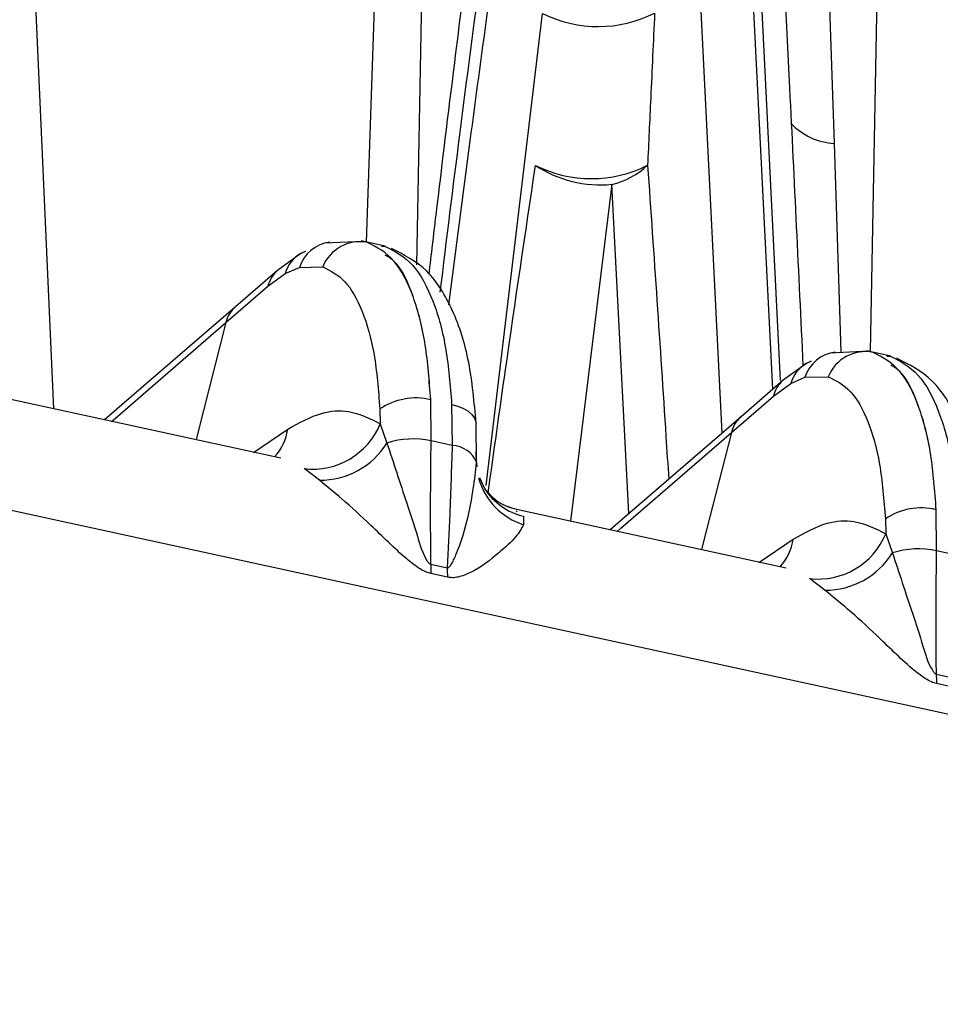
# Model space of a CAD drawing. Extents: x 13 to 197, y 9 to 288.
# Drawn here: x 154 to 157, y 102 to 105 of the extents above; entities that cross this region are included whole.
import ezdxf

# ---------------------------------------------------------------- set-up
doc = ezdxf.new("R2010")
doc.units = 0
doc.header["$MEASUREMENT"] = 0

msp = doc.modelspace()

# ---------------------------------------------------------------- linework, layer by layer
at = {"color": 8, "linetype": 'Continuous', "lineweight": 25}
for p, q in [((156.3468, 104.1914), (156.1405, 108.3044)), ((156.3468, 104.1914), (156.1405, 108.3044)), ((156.168, 108.2985), (156.3726, 104.221)), ((156.168, 108.2985), (156.3726, 104.221)), ((155.9886, 107.6802), (156.1701, 104.0386)), ((155.9886, 107.6802), (156.1701, 104.0386)), ((156.7415, 107.4059), (156.684, 104.3213)), ((155.114, 104.6216), (155.1601, 107.0931)), ((155.0157, 106.9682), (154.9387, 104.7009)), ((153.7441, 106.6306), (153.8554, 104.1232)), ((153.7441, 106.6306), (153.8554, 104.1232)), ((155.3539, 103.8579), (155.5491, 105.4928)), ((155.3539, 103.8579), (155.5491, 105.4928)), ((156.5593, 105.0427), (156.5826, 104.32)), ((156.5593, 105.0427), (156.5826, 104.32)), ((155.7891, 104.9008), (155.6456, 103.7338)), ((155.7891, 104.9008), (155.6456, 103.7338)), ((155.8481, 103.7602), (155.7891, 104.9008)), ((155.8481, 103.7602), (155.7891, 104.9008)), ((154.9912, 104.6868), (155.0019, 104.6868)), ((154.9912, 104.6868), (155.0019, 104.6868)), ((171.0082, 100.0082), (150.4616, 104.4772)), ((156.742, 104.306), (156.7526, 104.306)), ((156.742, 104.306), (156.7526, 104.306)), ((155.321, 103.937), (155.3188, 103.9755)), ((155.321, 103.937), (155.3188, 103.9755)), ((155.321, 103.937), (155.3215, 103.9225))]:
    msp.add_line(p, q, dxfattribs=at)
at = {"color": 7, "linetype": 'Continuous', "lineweight": 25}
for p, q in [((156.4743, 107.4565), (156.5593, 105.0427)), ((156.4743, 107.4565), (156.5593, 105.0427)), ((154.9281, 104.7031), (154.7947, 104.6969)), ((154.9281, 104.7031), (154.7947, 104.6969)), ((155.0043, 104.6866), (154.9208, 104.7048)), ((155.0043, 104.6866), (154.9208, 104.7048)), ((154.7123, 104.6615), (154.6313, 104.6027)), ((154.7123, 104.6615), (154.6313, 104.6027)), ((154.7285, 104.6685), (154.7123, 104.6615)), ((154.7285, 104.6685), (154.7123, 104.6615)), ((154.7124, 104.6616), (154.7282, 104.6692)), ((154.6577, 104.5914), (154.7071, 104.6132)), ((154.6577, 104.5914), (154.7071, 104.6132)), ((154.7071, 104.6132), (154.788, 104.6149)), ((154.7071, 104.6132), (154.788, 104.6149)), ((154.6313, 104.6027), (154.4857, 104.4767)), ((154.6313, 104.6027), (154.4857, 104.4767)), ((154.598, 104.5477), (154.6577, 104.5914)), ((154.598, 104.5477), (154.6577, 104.5914)), ((154.4524, 104.4218), (154.598, 104.5477)), ((154.4524, 104.4218), (154.598, 104.5477)), ((156.6788, 104.3223), (156.5455, 104.3161)), ((156.6788, 104.3223), (156.5455, 104.3161)), ((156.7551, 104.3058), (156.6716, 104.324)), ((156.7551, 104.3058), (156.6716, 104.324)), ((156.463, 104.2807), (156.3821, 104.2219)), ((156.463, 104.2807), (156.3821, 104.2219)), ((156.4792, 104.2877), (156.463, 104.2807)), ((156.4792, 104.2877), (156.463, 104.2807)), ((156.4631, 104.2808), (156.479, 104.2884)), ((156.4085, 104.2106), (156.4579, 104.2324)), ((156.4085, 104.2106), (156.4579, 104.2324)), ((156.4579, 104.2324), (156.5388, 104.2341)), ((156.4579, 104.2324), (156.5388, 104.2341)), ((156.3821, 104.2219), (156.2365, 104.0959)), ((156.3821, 104.2219), (156.2365, 104.0959)), ((156.3487, 104.1669), (156.4085, 104.2106)), ((156.3487, 104.1669), (156.4085, 104.2106)), ((156.2032, 104.041), (156.3487, 104.1669)), ((156.2032, 104.041), (156.3487, 104.1669)), ((154.6425, 103.952), (153.7081, 104.1552)), ((154.6425, 103.952), (153.7081, 104.1552)), ((155.1631, 104.0118), (155.1617, 104.1545)), ((155.1631, 104.0118), (155.1617, 104.1545)), ((155.2343, 104.1386), (155.2361, 103.9959)), ((155.2343, 104.1386), (155.2361, 103.9959)), ((154.9856, 104.1226), (154.9872, 104.0713)), ((154.9856, 104.1226), (154.9872, 104.0713)), ((154.9872, 104.0713), (155.0102, 104.0045)), ((154.9872, 104.0713), (155.0102, 104.0045)), ((155.3209, 103.9384), (155.3191, 104.0732)), ((155.3209, 103.9384), (155.3191, 104.0732)), ((154.5478, 103.9716), (154.6666, 104.0527)), ((154.5478, 103.9716), (154.6666, 104.0527)), ((155.2361, 103.9959), (155.1631, 104.0118)), ((154.7764, 103.8756), (154.7234, 103.9159)), ((154.7764, 103.8756), (154.7234, 103.9159)), ((155.3493, 103.8458), (155.3324, 103.8838)), ((155.3493, 103.8458), (155.3324, 103.8838)), ((155.4576, 103.7694), (155.461, 103.7669)), ((155.4576, 103.7694), (155.461, 103.7669)), ((156.3933, 103.5712), (155.4589, 103.7744)), ((156.3933, 103.5712), (155.4589, 103.7744)), ((156.9139, 103.631), (156.9125, 103.7737)), ((156.9139, 103.631), (156.9125, 103.7737)), ((155.4829, 103.7508), (155.4835, 103.7218)), ((155.4829, 103.7508), (155.4835, 103.7218)), ((156.7364, 103.7418), (156.7379, 103.6905)), ((156.7364, 103.7418), (156.7379, 103.6905)), ((156.7379, 103.6905), (156.761, 103.6237)), ((156.7379, 103.6905), (156.761, 103.6237)), ((156.2986, 103.5908), (156.4173, 103.6719)), ((156.2986, 103.5908), (156.4173, 103.6719)), ((156.9869, 103.6151), (156.9139, 103.631)), ((155.1623, 103.5848), (155.2193, 103.5724)), ((155.2199, 103.5398), (155.1628, 103.5522)), ((156.5272, 103.4948), (156.4742, 103.5351)), ((156.5272, 103.4948), (156.4742, 103.5351)), ((156.9131, 103.204), (156.9701, 103.1916)), ((156.9706, 103.159), (156.9136, 103.1714))]:
    msp.add_line(p, q, dxfattribs=at)
at = {"color": 7, "linetype": 'Continuous', "lineweight": 25, "flags": 128}
for points in [[(154.4857, 104.4767), (154.0923, 104.1366), (154.0323, 104.0847)], [(154.4857, 104.4767), (154.0923, 104.1366), (154.0323, 104.0847)], [(156.2365, 104.0959), (155.8431, 103.7558), (155.7831, 103.7039)], [(156.2365, 104.0959), (155.8431, 103.7558), (155.7831, 103.7039)]]:
    msp.add_lwpolyline(points, dxfattribs=at)
at = {"color": 8, "linetype": 'Continuous', "lineweight": 25, "flags": 128}
for points in [[(154.0565, 104.0795), (154.0699, 104.091), (154.4524, 104.4218)], [(154.0565, 104.0795), (154.0699, 104.091), (154.4524, 104.4218)], [(154.4524, 104.4218), (154.3564, 104.044), (154.3492, 104.0158)], [(154.4524, 104.4218), (154.3564, 104.044), (154.3492, 104.0158)], [(155.2343, 104.1386), (155.2559, 104.1327), (155.2751, 104.1248), (155.2913, 104.115), (155.3042, 104.1038), (155.3133, 104.0913), (155.3183, 104.0781), (155.3191, 104.0732)], [(155.2343, 104.1386), (155.2559, 104.1327), (155.2751, 104.1248), (155.2913, 104.115), (155.3042, 104.1038), (155.3133, 104.0913), (155.3183, 104.0781), (155.3191, 104.0732)], [(155.8073, 103.6987), (155.8206, 103.7102), (156.2032, 104.041)], [(155.8073, 103.6987), (155.8206, 103.7102), (156.2032, 104.041)], [(156.2032, 104.041), (156.1071, 103.6632), (156.1, 103.635)], [(156.2032, 104.041), (156.1071, 103.6632), (156.1, 103.635)]]:
    msp.add_lwpolyline(points, dxfattribs=at)
at = {"color": 7, "linetype": 'Continuous', "lineweight": 25}
for centre, radius, start, end in [((155.7422, 105.8798), 0.4325, 243.4865, 296.8225), ((155.718, 105.3537), 0.4332, 243.5075, 296.754), ((155.7497, 105.3089), 0.41, 236.7305, 275.5156), ((155.7305, 105.1594), 0.2652, 282.758, 313.4734), ((154.8281, 104.574), 0.1272, 97.1202, 162.0632), ((154.917, 104.5631), 0.1389, 79.225, 158.1437), ((156.5789, 104.1932), 0.1272, 97.1195, 162.0636), ((156.6677, 104.1823), 0.1389, 79.2248, 158.144), ((155.1099, 103.9386), 0.2221, 76.4967, 124.0194), ((154.7531, 104.1671), 0.2529, 263.2539, 337.7373), ((154.7774, 104.1503), 0.2747, 269.7917, 327.9448), ((155.0999, 103.7284), 0.2903, 77.4201, 107.9876), ((155.2345, 103.9029), 0.093, 21.4599, 89.0039), ((156.8606, 103.5578), 0.2221, 76.4967, 124.0194), ((156.5039, 103.7863), 0.2529, 263.2539, 337.7374), ((156.5282, 103.7695), 0.2747, 269.7916, 327.9449), ((156.8507, 103.3476), 0.2903, 77.4202, 107.9876), ((155.5862, 103.5753), 0.424, 178.7229, 183.1324), ((155.6432, 103.5629), 0.424, 178.7229, 183.1324), ((157.3369, 103.1945), 0.424, 178.7229, 183.1324)]:
    msp.add_arc(centre, radius, start, end, dxfattribs=at)
at = {"color": 8, "linetype": 'Continuous', "lineweight": 25}
for centre, radius, start, end in [((156.5712, 105.2644), 0.2221, 223.0237, 266.9269), ((154.7732, 104.5578), 0.1203, 120.3919, 163.7589), ((154.7014, 104.5226), 0.1064, 131.1951, 166.3804), ((154.5558, 104.3967), 0.1064, 131.2357, 166.3787), ((156.524, 104.177), 0.1203, 120.3919, 163.7589), ((156.4521, 104.1418), 0.1064, 131.1956, 166.3799), ((156.3066, 104.0159), 0.1064, 131.2396, 166.3748), ((154.4908, 104.0776), 0.1775, 317.0866, 351.9456), ((155.5539, 103.9455), 0.2345, 195.4783, 252.5265), ((155.5354, 103.966), 0.2216, 212.7787, 256.2752), ((156.2416, 103.6968), 0.1775, 317.0869, 351.9449)]:
    msp.add_arc(centre, radius, start, end, dxfattribs=at)
for points, knots in [([(155.1949, 104.5277), (155.2173, 104.7095), (155.3127, 105.4837), (155.4991, 106.8239), (155.6757, 107.9715), (155.7634, 108.5417)], [0, 0, 0, 0, 0.13383, 0.569619, 1, 1, 1, 1]), ([(155.1949, 104.5277), (155.2173, 104.7095), (155.3127, 105.4837), (155.4991, 106.8239), (155.6757, 107.9715), (155.7634, 108.5417)], [0, 0, 0, 0, 0.13383, 0.569619, 1, 1, 1, 1]), ([(155.8075, 108.5199), (155.7622, 108.2353), (155.6712, 107.6631), (155.5417, 106.7979), (155.4169, 105.9267), (155.3103, 105.156), (155.2482, 104.6731), (155.2238, 104.4834)], [0, 0, 0, 0, 0.214095, 0.430462, 0.645943, 0.860911, 1, 1, 1, 1]), ([(155.8075, 108.5199), (155.7622, 108.2353), (155.6712, 107.6631), (155.5417, 106.7979), (155.4169, 105.9267), (155.3103, 105.156), (155.2482, 104.6731), (155.2238, 104.4834)], [0, 0, 0, 0, 0.214095, 0.430462, 0.645943, 0.860911, 1, 1, 1, 1]), ([(155.3609, 103.8311), (155.3807, 103.9737), (155.4336, 104.3537), (155.4897, 104.7307), (155.5247, 104.9661)], [0, 0, 0, 0, 0.375479, 1, 1, 1, 1]), ([(155.3609, 103.8311), (155.3807, 103.9737), (155.4336, 104.3537), (155.4897, 104.7307), (155.5247, 104.9661)], [0, 0, 0, 0, 0.375479, 1, 1, 1, 1]), ([(155.9129, 104.967), (155.9346, 104.6543), (155.9597, 104.2926), (155.9829, 103.9288), (155.986, 103.8794)], [0, 0, 0, 0, 0.864249, 1, 1, 1, 1]), ([(155.9129, 104.967), (155.9346, 104.6543), (155.9597, 104.2926), (155.9829, 103.9288), (155.986, 103.8794)], [0, 0, 0, 0, 0.864249, 1, 1, 1, 1]), ([(155.1617, 104.1545), (155.1569, 104.2198), (155.147, 104.3556), (155.1032, 104.5175), (155.0552, 104.6247), (155.0151, 104.6492), (155.0046, 104.6556)], [0, 0, 0, 0, 0.274288, 0.570068, 0.887322, 1, 1, 1, 1]), ([(156.9125, 103.7737), (156.9077, 103.839), (156.8977, 103.9748), (156.854, 104.1367), (156.806, 104.2439), (156.7659, 104.2684), (156.7554, 104.2748)], [0, 0, 0, 0, 0.274288, 0.570068, 0.887322, 1, 1, 1, 1])]:
    msp.add_open_spline(points, degree=3, knots=knots, dxfattribs=at)
at = {"color": 7, "linetype": 'Continuous', "lineweight": 25}
for points, knots in [([(155.6673, 108.4844), (155.6412, 108.3026), (155.5934, 107.9701), (155.5306, 107.515), (155.4808, 107.1481), (155.4394, 106.841), (155.4025, 106.5636), (155.3664, 106.2878), (155.3305, 106.01), (155.2894, 105.6879), (155.2388, 105.2825), (155.192, 104.902), (155.1631, 104.657), (155.1551, 104.5887)], [0, 0, 0, 0, 0.142766, 0.261005, 0.354727, 0.427323, 0.497465, 0.568001, 0.638931, 0.710253, 0.814241, 0.948207, 1, 1, 1, 1]), ([(155.6673, 108.4844), (155.6412, 108.3026), (155.5934, 107.9701), (155.5306, 107.515), (155.4808, 107.1481), (155.4394, 106.841), (155.4025, 106.5636), (155.3664, 106.2878), (155.3305, 106.01), (155.2894, 105.6879), (155.2388, 105.2825), (155.192, 104.902), (155.1631, 104.657), (155.1551, 104.5887)], [0, 0, 0, 0, 0.142766, 0.261005, 0.354727, 0.427323, 0.497465, 0.568001, 0.638931, 0.710253, 0.814241, 0.948207, 1, 1, 1, 1]), ([(156.4522, 104.2728), (156.4368, 104.5933), (156.3732, 105.9222), (156.3032, 107.242), (156.2501, 108.2437)], [0, 0, 0, 0, 0.241112, 1, 1, 1, 1]), ([(156.4522, 104.2728), (156.4368, 104.5933), (156.3732, 105.9222), (156.3032, 107.242), (156.2501, 108.2437)], [0, 0, 0, 0, 0.241112, 1, 1, 1, 1]), ([(155.9373, 105.4938), (155.9328, 105.3955), (155.9247, 105.2199), (155.9165, 105.0442), (155.9129, 104.967)], [0, 0, 0, 0, 0.56, 1, 1, 1, 1]), ([(155.9373, 105.4938), (155.9328, 105.3955), (155.9247, 105.2199), (155.9165, 105.0442), (155.9129, 104.967)], [0, 0, 0, 0, 0.56, 1, 1, 1, 1]), ([(155.1617, 104.1545), (155.1569, 104.2197), (155.1468, 104.3552), (155.1038, 104.5195), (155.0379, 104.65), (154.9753, 104.6827), (154.9429, 104.6996)], [0, 0, 0, 0, 0.223719, 0.464969, 0.723733, 1, 1, 1, 1]), ([(155.0019, 104.6868), (155.036, 104.6695), (155.1022, 104.6359), (155.1722, 104.5045), (155.2181, 104.3396), (155.229, 104.2039), (155.2343, 104.1386)], [0, 0, 0, 0, 0.276291, 0.535065, 0.776307, 1, 1, 1, 1]), ([(155.0019, 104.6868), (155.036, 104.6695), (155.1022, 104.6359), (155.1722, 104.5045), (155.2181, 104.3396), (155.229, 104.2039), (155.2343, 104.1386)], [0, 0, 0, 0, 0.276291, 0.535065, 0.776307, 1, 1, 1, 1]), ([(155.3191, 104.0732), (155.3126, 104.1457), (155.2996, 104.2915), (155.2417, 104.47), (155.1537, 104.6136), (155.0687, 104.657), (155.0257, 104.679)], [0, 0, 0, 0, 0.243958, 0.49053, 0.74219, 1, 1, 1, 1]), ([(155.3191, 104.0732), (155.3126, 104.1457), (155.2996, 104.2915), (155.2417, 104.47), (155.1537, 104.6136), (155.0687, 104.657), (155.0257, 104.679)], [0, 0, 0, 0, 0.243958, 0.49053, 0.74219, 1, 1, 1, 1]), ([(154.788, 104.6149), (154.8147, 104.6015), (154.8677, 104.5749), (154.9271, 104.467), (154.9701, 104.3192), (154.9805, 104.1883), (154.9856, 104.1226)], [0, 0, 0, 0, 0.251369, 0.500556, 0.749489, 1, 1, 1, 1]), ([(154.788, 104.6149), (154.8147, 104.6015), (154.8677, 104.5749), (154.9271, 104.467), (154.9701, 104.3192), (154.9805, 104.1883), (154.9856, 104.1226)], [0, 0, 0, 0, 0.251369, 0.500556, 0.749489, 1, 1, 1, 1]), ([(156.9125, 103.7737), (156.9077, 103.8389), (156.8976, 103.9744), (156.8546, 104.1387), (156.7886, 104.2692), (156.726, 104.3019), (156.6937, 104.3188)], [0, 0, 0, 0, 0.223719, 0.464969, 0.723733, 1, 1, 1, 1]), ([(156.7526, 104.306), (156.7868, 104.2887), (156.853, 104.2551), (156.9229, 104.1237), (156.9689, 103.9588), (156.9798, 103.8231), (156.9851, 103.7578)], [0, 0, 0, 0, 0.276291, 0.535065, 0.776307, 1, 1, 1, 1]), ([(156.7526, 104.306), (156.7868, 104.2887), (156.853, 104.2551), (156.9229, 104.1237), (156.9689, 103.9588), (156.9798, 103.8231), (156.9851, 103.7578)], [0, 0, 0, 0, 0.276291, 0.535065, 0.776307, 1, 1, 1, 1]), ([(157.0699, 103.6924), (157.0634, 103.7649), (157.0504, 103.9107), (156.9924, 104.0892), (156.9044, 104.2328), (156.8195, 104.2762), (156.7764, 104.2982)], [0, 0, 0, 0, 0.243958, 0.49053, 0.74219, 1, 1, 1, 1]), ([(157.0699, 103.6924), (157.0634, 103.7649), (157.0504, 103.9107), (156.9924, 104.0892), (156.9044, 104.2328), (156.8195, 104.2762), (156.7764, 104.2982)], [0, 0, 0, 0, 0.243958, 0.49053, 0.74219, 1, 1, 1, 1]), ([(156.5388, 104.2341), (156.5654, 104.2207), (156.6184, 104.1941), (156.6779, 104.0862), (156.7209, 103.9384), (156.7312, 103.8075), (156.7364, 103.7418)], [0, 0, 0, 0, 0.251369, 0.500556, 0.749489, 1, 1, 1, 1]), ([(156.5388, 104.2341), (156.5654, 104.2207), (156.6184, 104.1941), (156.6779, 104.0862), (156.7209, 103.9384), (156.7312, 103.8075), (156.7364, 103.7418)], [0, 0, 0, 0, 0.251369, 0.500556, 0.749489, 1, 1, 1, 1]), ([(154.6666, 104.0527), (154.7061, 104.0745), (154.779, 104.1146), (154.8885, 104.1208), (154.9514, 104.0892), (154.9872, 104.0713)], [0, 0, 0, 0, 0.338861, 0.624053, 1, 1, 1, 1]), ([(154.6666, 104.0527), (154.7061, 104.0745), (154.779, 104.1146), (154.8885, 104.1208), (154.9514, 104.0892), (154.9872, 104.0713)], [0, 0, 0, 0, 0.338861, 0.624053, 1, 1, 1, 1]), ([(155.0102, 104.0045), (155.0327, 103.9363), (155.0666, 103.8333), (155.1132, 103.6935), (155.1332, 103.6215), (155.1534, 103.5908), (155.1585, 103.5862), (155.1611, 103.5853), (155.1623, 103.5848)], [0, 0, 0, 0, 0.511625, 0.772477, 0.961062, 0.983077, 0.99199, 1, 1, 1, 1]), ([(155.0102, 104.0045), (155.0327, 103.9363), (155.0666, 103.8333), (155.1132, 103.6935), (155.1332, 103.6215), (155.1534, 103.5908), (155.1585, 103.5862), (155.1611, 103.5853), (155.1623, 103.5848)], [0, 0, 0, 0, 0.511625, 0.772477, 0.961062, 0.983077, 0.99199, 1, 1, 1, 1]), ([(155.1623, 103.5848), (155.1618, 103.6646), (155.161, 103.8072), (155.1625, 103.9493), (155.1631, 104.0118)], [0, 0, 0, 0, 0.560021, 1, 1, 1, 1]), ([(155.1623, 103.5848), (155.1618, 103.6646), (155.161, 103.8072), (155.1625, 103.9493), (155.1631, 104.0118)], [0, 0, 0, 0, 0.560021, 1, 1, 1, 1]), ([(155.2361, 103.9959), (155.2336, 103.9167), (155.229, 103.7753), (155.2223, 103.6344), (155.2193, 103.5724)], [0, 0, 0, 0, 0.559979, 1, 1, 1, 1]), ([(155.2361, 103.9959), (155.2336, 103.9167), (155.229, 103.7753), (155.2223, 103.6344), (155.2193, 103.5724)], [0, 0, 0, 0, 0.559979, 1, 1, 1, 1]), ([(155.2193, 103.5724), (155.2198, 103.5723), (155.2207, 103.5723), (155.2227, 103.5729), (155.2271, 103.5759), (155.2375, 103.5903), (155.2643, 103.6502), (155.3015, 103.7734), (155.3139, 103.8769), (155.321, 103.937)], [0, 0, 0, 0, 0.002831, 0.006114, 0.014617, 0.041131, 0.13613, 0.499237, 1, 1, 1, 1]), ([(155.2193, 103.5724), (155.2198, 103.5723), (155.2207, 103.5723), (155.2227, 103.5729), (155.2271, 103.5759), (155.2375, 103.5903), (155.2643, 103.6502), (155.3015, 103.7734), (155.3139, 103.8769), (155.321, 103.937)], [0, 0, 0, 0, 0.002831, 0.006114, 0.014617, 0.041131, 0.13613, 0.499237, 1, 1, 1, 1]), ([(155.1628, 103.5522), (155.1568, 103.554), (155.1439, 103.5578), (155.1146, 103.5744), (155.0476, 103.6274), (154.9612, 103.7157), (154.8581, 103.8088), (154.8021, 103.8546), (154.7764, 103.8756)], [0, 0, 0, 0, 0.035769, 0.077357, 0.183018, 0.500443, 0.770564, 1, 1, 1, 1]), ([(155.1628, 103.5522), (155.1568, 103.554), (155.1439, 103.5578), (155.1146, 103.5744), (155.0476, 103.6274), (154.9612, 103.7157), (154.8581, 103.8088), (154.8021, 103.8546), (154.7764, 103.8756)], [0, 0, 0, 0, 0.035769, 0.077357, 0.183018, 0.500443, 0.770564, 1, 1, 1, 1]), ([(155.4599, 103.774), (155.4375, 103.7809), (155.3915, 103.795), (155.3636, 103.8286), (155.3493, 103.8457)], [0, 0, 0, 0, 0.4873212, 1, 1, 1, 1]), ([(155.4599, 103.774), (155.4373, 103.7808), (155.3951, 103.7934), (155.3694, 103.8237), (155.3574, 103.8378)], [0, 0, 0, 0, 0.533897, 1, 1, 1, 1]), ([(155.4835, 103.7218), (155.4758, 103.7081), (155.4591, 103.6781), (155.3953, 103.6212), (155.3279, 103.5667), (155.2665, 103.5415), (155.2386, 103.5372), (155.2258, 103.539), (155.2199, 103.5398)], [0, 0, 0, 0, 0.2294306, 0.4996444, 0.8167633, 0.9229295, 0.9644741, 1, 1, 1, 1]), ([(155.4835, 103.7218), (155.4758, 103.7081), (155.4591, 103.6781), (155.3953, 103.6212), (155.3279, 103.5667), (155.2665, 103.5415), (155.2386, 103.5372), (155.2258, 103.539), (155.2199, 103.5398)], [0, 0, 0, 0, 0.2294306, 0.4996444, 0.8167633, 0.9229295, 0.9644741, 1, 1, 1, 1]), ([(156.4173, 103.6719), (156.4569, 103.6937), (156.5297, 103.7338), (156.6392, 103.74), (156.7021, 103.7084), (156.7379, 103.6905)], [0, 0, 0, 0, 0.338861, 0.6240534, 1, 1, 1, 1]), ([(156.4173, 103.6719), (156.4569, 103.6937), (156.5297, 103.7338), (156.6392, 103.74), (156.7021, 103.7084), (156.7379, 103.6905)], [0, 0, 0, 0, 0.338861, 0.6240534, 1, 1, 1, 1]), ([(156.761, 103.6237), (156.7835, 103.5555), (156.8174, 103.4525), (156.864, 103.3127), (156.8839, 103.2407), (156.9042, 103.21), (156.9092, 103.2054), (156.9118, 103.2044), (156.9131, 103.204)], [0, 0, 0, 0, 0.511626, 0.772477, 0.961063, 0.983078, 0.99199, 1, 1, 1, 1]), ([(156.761, 103.6237), (156.7835, 103.5555), (156.8174, 103.4525), (156.864, 103.3127), (156.8839, 103.2407), (156.9042, 103.21), (156.9092, 103.2054), (156.9118, 103.2044), (156.9131, 103.204)], [0, 0, 0, 0, 0.511626, 0.772477, 0.961063, 0.983078, 0.99199, 1, 1, 1, 1]), ([(156.9131, 103.204), (156.9126, 103.2838), (156.9117, 103.4264), (156.9132, 103.5685), (156.9139, 103.631)], [0, 0, 0, 0, 0.560021, 1, 1, 1, 1]), ([(156.9131, 103.204), (156.9126, 103.2838), (156.9117, 103.4264), (156.9132, 103.5685), (156.9139, 103.631)], [0, 0, 0, 0, 0.560021, 1, 1, 1, 1]), ([(156.9136, 103.1714), (156.9076, 103.1731), (156.8946, 103.177), (156.8654, 103.1936), (156.7984, 103.2466), (156.712, 103.3349), (156.6088, 103.428), (156.5529, 103.4738), (156.5272, 103.4948)], [0, 0, 0, 0, 0.035769, 0.077357, 0.183018, 0.500443, 0.770564, 1, 1, 1, 1]), ([(156.9136, 103.1714), (156.9076, 103.1731), (156.8946, 103.177), (156.8654, 103.1936), (156.7984, 103.2466), (156.712, 103.3349), (156.6088, 103.428), (156.5529, 103.4738), (156.5272, 103.4948)], [0, 0, 0, 0, 0.035769, 0.077357, 0.183018, 0.500443, 0.770564, 1, 1, 1, 1])]:
    msp.add_open_spline(points, degree=3, knots=knots, dxfattribs=at)

doc.saveas('drawing.dxf')
